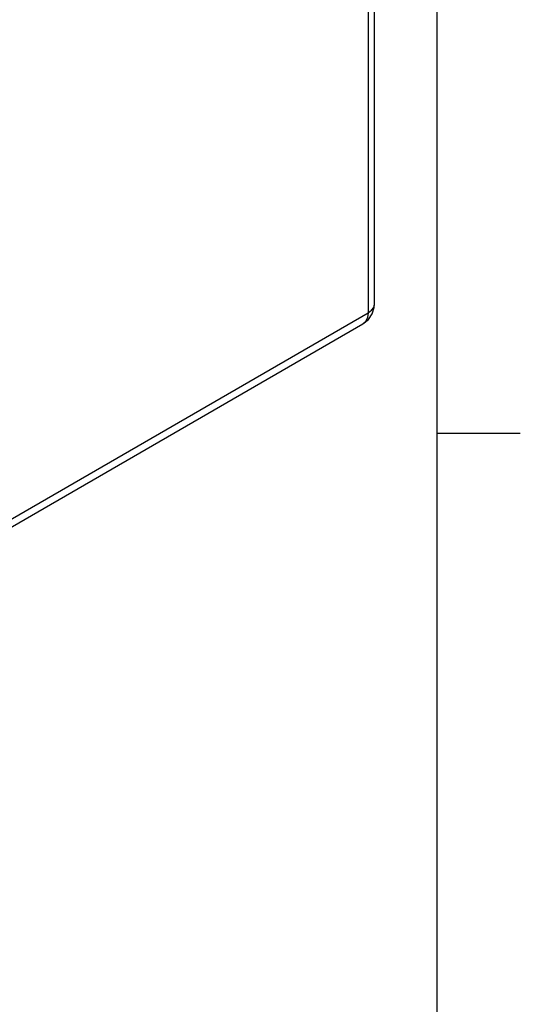
# Model space of a CAD drawing. Units: inches. Extents: x 0.7 to 21.3, y 0.5 to 16.
# Drawn here: x 19.8 to 21.3, y 10.4 to 13.3 of the extents above; entities that cross this region are included whole.
import ezdxf

# ---------------------------------------------------------------- set-up
doc = ezdxf.new("R2010")
doc.units = ezdxf.units.IN
doc.header["$LTSCALE"] = 1.21
doc.header["$MEASUREMENT"] = 0
doc.layers.get('0').update_dxf_attribs({"linetype": 'CONTINUOUS'})

msp = doc.modelspace()

# ---------------------------------------------------------------- linework, layer by layer
at = {"color": 7, "linetype": 'CONTINUOUS'}
for p, q in [((21.05, 0.75), (21.05, 15.75)), ((20.8606, 12.4879), (20.8606, 13.4824)), ((20.8422, 13.4367), (20.8422, 12.4623)), ((19.5115, 11.694), (20.8422, 12.4623)), ((20.8259, 12.4289), (20.8425, 12.4421)), ((19.4907, 11.658), (20.8259, 12.4289)), ((20.8259, 12.4289), (20.8259, 12.4289)), ((21.05, 12.1), (21.3, 12.1))]:
    msp.add_line(p, q, dxfattribs=at)
for points in [[(20.8422, 12.4623), (20.8522, 12.4698), (20.8585, 12.4786), (20.8606, 12.4879)], [(20.8425, 12.4421), (20.8541, 12.4593), (20.8599, 12.4785), (20.8606, 12.4879)], [(20.8422, 12.4623), (20.8403, 12.4482), (20.8348, 12.4368), (20.8259, 12.4289)]]:
    msp.add_lwpolyline(points, dxfattribs=at)

doc.saveas('drawing.dxf')
